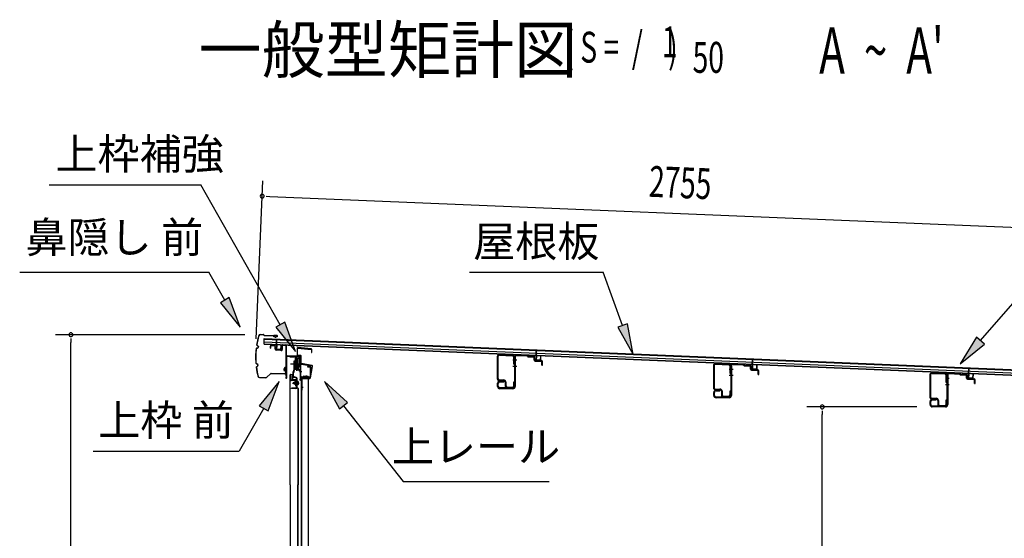
# Model space of a CAD drawing. Extents: x 543 to 20478, y 167 to 14052.
# Drawn here: x 10627 to 13819, y 4425 to 6106 of the extents above; entities that cross this region are included whole.
import ezdxf
from ezdxf.enums import TextEntityAlignment as Align

# ---------------------------------------------------------------- set-up
doc = ezdxf.new("R2010")
doc.units = 0
doc.header["$LTSCALE"] = 50
doc.header["$MEASUREMENT"] = 0
doc.linetypes.add('1PL-M', pattern=[15, 12, -1, 1, -1])
for name, color, linetype in [('HIKIDASHI', 6, 'CONTINUOUS'), ('M1', 4, 'CONTINUOUS'), ('SUNPOU', 4, 'CONTINUOUS'), ('もや', 2, 'CONTINUOUS'), ('ボルト', 1, 'CONTINUOUS'), ('上レール', 3, 'CONTINUOUS'), ('上枠前', 2, 'CONTINUOUS'), ('上枠補強', 2, 'CONTINUOUS'), ('屋根35', 3, 'CONTINUOUS'), ('屋根桟', 5, 'CONTINUOUS'), ('扉後', 3, 'CONTINUOUS'), ('扉戸車プレート', 6, 'CONTINUOUS'), ('扉戸車補強', 2, 'CONTINUOUS'), ('間柱', 4, 'CONTINUOUS'), ('間柱取付金具', 3, 'CONTINUOUS'), ('鼻隠し前', 2, 'CONTINUOUS')]:
    doc.layers.add(name, color=color, linetype=linetype)
doc.styles.add('00', font='ROMANS', dxfattribs={"width": 0.666667, "bigfont": 'BIGFONT'})
doc.styles.add('01', font='ROMANS', dxfattribs={"height": 3, "bigfont": 'BIGFONT'})

msp = doc.modelspace()

# ---------------------------------------------------------------- linework, layer by layer
at = {"layer": 'HIKIDASHI'}
for p, q in [((13741.5, 5065.8), (14387.3, 5809.3)), ((10722.6, 5570.8), (11213.5, 5570.8)), ((11471.5, 5117.4), (11213.5, 5570.8)), ((10626.7, 5287.6), (11240, 5287.6)), ((11291.7, 5196.8), (11240, 5287.6)), ((12084.8, 5287.6), (12518.2, 5287.6)), ((12581.1, 5114.7), (12518.2, 5287.6)), ((11306.2, 5205.1), (11277.2, 5188.6)), ((11341.2, 5109.9), (11306.2, 5205.1)), ((11277.2, 5188.6), (11341.2, 5109.9)), ((11486, 5125.6), (11457.1, 5109.1)), ((11457.1, 5109.1), (11521, 5030.5)), ((11521, 5030.5), (11486, 5125.6)), ((12596.8, 5120.4), (12565.5, 5109)), ((12565.5, 5109), (12615.3, 5020.7)), ((12615.3, 5020.7), (12596.8, 5120.4)), ((13728.9, 5076.7), (13675.9, 4990.3)), ((13754.1, 5054.9), (13728.9, 5076.7)), ((13675.9, 4990.3), (13754.1, 5054.9)), ((11467.7, 4933.1), (11403.3, 4854.9)), ((11432.2, 4838.2), (11467.7, 4933.1)), ((11689.7, 4864.9), (11614.7, 4933.1)), ((11614.7, 4933.1), (11663.5, 4844.3)), ((11403.3, 4854.9), (11432.2, 4838.2)), ((11663.5, 4844.3), (11689.7, 4864.9)), ((11676.6, 4854.6), (11869.4, 4609.7)), ((11417.7, 4846.5), (11337.8, 4708.1)), ((10864.5, 4708.1), (11337.8, 4708.1)), ((11869.4, 4609.7), (12342.8, 4609.7))]:
    msp.add_line(p, q, dxfattribs=at)
for points in [[(11277.2, 5188.6), (11306.2, 5205.1), (11341.2, 5109.9)], [(11457.1, 5109.1), (11486, 5125.6), (11521, 5030.5)], [(12565.5, 5109), (12596.8, 5120.4), (12615.3, 5020.7)], [(13728.9, 5076.7), (13754.1, 5054.9), (13675.9, 4990.3)], [(11432.2, 4838.2), (11403.3, 4854.9), (11467.7, 4933.1)], [(11689.7, 4864.9), (11663.5, 4844.3), (11614.7, 4933.1)]]:
    msp.add_solid(points, dxfattribs=at)
at = {"layer": 'SUNPOU'}
for p, q in [((11393.7, 5072), (11415, 5584.1)), ((11425.4, 5533.6), (11437.9, 5533.1)), ((11437.9, 5533.1), (14142.2, 5420.9)), ((11356.8, 5085), (10742.7, 5085)), ((10792.7, 5072.5), (10792.7, 5060)), ((10792.7, 2756.1), (10792.7, 5060)), ((13535.2, 4851.1), (13178.5, 4851.1)), ((13228.5, 4838.6), (13228.5, 4826.1)), ((13228.5, 2808.3), (13228.5, 4826.1))]:
    msp.add_line(p, q, dxfattribs=at)
for centre, start, end in [((11412.9, 5534.1), 357.6256, 177.6256), ((11412.9, 5534.1), 177.6256, 357.6256), ((10792.7, 5085), 90, 270), ((10792.7, 5085), 270, 90), ((13228.5, 4851.1), 90, 270), ((13228.5, 4851.1), 270, 90)]:
    msp.add_arc(centre, 6.25, start, end, dxfattribs=at)
at = {"layer": 'もや'}
for p, q in [((12174.9, 5013.6), (12174.9, 4942.7)), ((12177.2, 5013.6), (12177.2, 4942.7)), ((12182.3, 5018.6), (12223.7, 5017)), ((12182.4, 5020.9), (12223.8, 5019.3)), ((12228.6, 4989.1), (12228.6, 5012)), ((12230.9, 5012.8), (12230.9, 4917.4)), ((12230.9, 4989.1), (12230.9, 5012)), ((12233.2, 5012.8), (12233.2, 4917.4)), ((12238.3, 5017.8), (12271, 5016.6)), ((12238.4, 5020.1), (12271.1, 5018.9)), ((12273.4, 5014.5), (12271.6, 5016.3)), ((12275.1, 5016.1), (12273.3, 5017.9)), ((12275.7, 5015.8), (12293.7, 5015.1)), ((12275.7, 5013.5), (12293.6, 5012.8)), ((12294.6, 5002.9), (12294.6, 5011.8)), ((12296.9, 5002.9), (12296.9, 5011.8)), ((12228.6, 4989.1), (12230.9, 4989.1)), ((12297.7, 4999.6), (12318.6, 4998.8)), ((12297.8, 5001.9), (12318.7, 5001.1)), ((12319.6, 4986), (12319.6, 4997.8)), ((12319.6, 4986), (12321.9, 4986)), ((12321.9, 4986), (12321.9, 4997.8)), ((12875.9, 4984.1), (12875.9, 4913.2)), ((12878.2, 4984.1), (12878.2, 4913.2)), ((12883.3, 4989.1), (12924.7, 4987.5)), ((12883.4, 4991.4), (12924.8, 4989.8)), ((12929.6, 4959.6), (12929.6, 4982.5)), ((12931.9, 4983.3), (12931.9, 4887.9)), ((12931.9, 4959.6), (12931.9, 4982.5)), ((12934.2, 4983.3), (12934.2, 4887.9)), ((12939.3, 4988.3), (12972, 4987.1)), ((12939.4, 4990.6), (12972.1, 4989.4)), ((12974.4, 4985), (12972.6, 4986.8)), ((12976.1, 4986.6), (12974.3, 4988.4)), ((12976.7, 4986.3), (12994.7, 4985.6)), ((12976.7, 4984), (12994.6, 4983.3)), ((12995.6, 4973.4), (12995.6, 4982.3)), ((12997.9, 4973.4), (12997.9, 4982.3)), ((12929.6, 4959.6), (12931.9, 4959.6)), ((12998.7, 4970.1), (13019.6, 4969.3)), ((12998.8, 4972.4), (13019.7, 4971.6)), ((13020.6, 4956.5), (13020.6, 4968.3)), ((13020.6, 4956.5), (13022.9, 4956.5)), ((13022.9, 4956.5), (13022.9, 4968.3)), ((13576.9, 4954.6), (13576.9, 4883.7)), ((13579.2, 4954.6), (13579.2, 4883.7)), ((13584.3, 4959.6), (13625.7, 4958)), ((13584.4, 4961.9), (13625.8, 4960.3)), ((13630.6, 4930.1), (13630.6, 4953)), ((13632.9, 4953.8), (13632.9, 4858.4)), ((13632.9, 4930.1), (13632.9, 4953)), ((13635.2, 4953.8), (13635.2, 4858.4)), ((13640.3, 4958.8), (13673, 4957.6)), ((13640.4, 4961.1), (13673.1, 4959.9)), ((13675.4, 4955.5), (13673.6, 4957.3)), ((13677.1, 4957.1), (13675.3, 4958.9)), ((13677.7, 4956.8), (13695.7, 4956.1)), ((13677.7, 4954.5), (13695.6, 4953.8)), ((13696.6, 4943.9), (13696.6, 4952.8)), ((13698.9, 4943.9), (13698.9, 4952.8)), ((12175.9, 4917.4), (12175.9, 4927.8)), ((12178.2, 4917.4), (12178.2, 4927.8)), ((12181.5, 4938.4), (12195.9, 4938.4)), ((12181.5, 4936.1), (12195.9, 4936.1)), ((12183.2, 4935.1), (12195.9, 4935.1)), ((12183.2, 4932.8), (12195.9, 4932.8)), ((12195.9, 4932.8), (12195.9, 4935.1)), ((12200.9, 4931.1), (12200.9, 4919.2)), ((12203.2, 4931.1), (12203.2, 4919.2)), ((12228.6, 4919.2), (12228.6, 4932.6)), ((12228.6, 4932.6), (12230.9, 4932.6)), ((12230.9, 4919.2), (12230.9, 4932.6)), ((13630.6, 4930.1), (13632.9, 4930.1)), ((13699.7, 4940.6), (13720.6, 4939.8)), ((13699.8, 4942.9), (13720.7, 4942.1)), ((13721.6, 4927), (13721.6, 4938.8)), ((13721.6, 4927), (13723.9, 4927)), ((13723.9, 4927), (13723.9, 4938.8)), ((12225.9, 4912.4), (12183.2, 4912.4)), ((12225.9, 4910.1), (12183.2, 4910.1)), ((12207.5, 4914.9), (12224.3, 4914.9)), ((12207.5, 4912.6), (12224.3, 4912.6)), ((12876.9, 4887.9), (12876.9, 4898.3)), ((12879.2, 4887.9), (12879.2, 4898.3)), ((12882.5, 4908.9), (12896.9, 4908.9)), ((12882.5, 4906.6), (12896.9, 4906.6)), ((12884.2, 4905.6), (12896.9, 4905.6)), ((12884.2, 4903.3), (12896.9, 4903.3)), ((12896.9, 4903.3), (12896.9, 4905.6)), ((12901.9, 4901.6), (12901.9, 4889.7)), ((12904.2, 4901.6), (12904.2, 4889.7)), ((12908.5, 4885.4), (12925.3, 4885.4)), ((12929.6, 4889.7), (12929.6, 4903.1)), ((12929.6, 4903.1), (12931.9, 4903.1)), ((12931.9, 4889.7), (12931.9, 4903.1)), ((12926.9, 4882.9), (12884.2, 4882.9)), ((12926.9, 4880.6), (12884.2, 4880.6)), ((12908.5, 4883.1), (12925.3, 4883.1)), ((13577.9, 4858.4), (13577.9, 4868.8)), ((13580.2, 4858.4), (13580.2, 4868.8)), ((13583.5, 4879.4), (13597.9, 4879.4)), ((13583.5, 4877.1), (13597.9, 4877.1)), ((13585.2, 4876.1), (13597.9, 4876.1)), ((13585.2, 4873.8), (13597.9, 4873.8)), ((13627.9, 4853.4), (13585.2, 4853.4)), ((13597.9, 4873.8), (13597.9, 4876.1)), ((13602.9, 4872.1), (13602.9, 4860.2)), ((13605.2, 4872.1), (13605.2, 4860.2)), ((13609.5, 4855.9), (13626.3, 4855.9)), ((13609.5, 4853.6), (13626.3, 4853.6)), ((13630.6, 4860.2), (13630.6, 4873.6)), ((13630.6, 4873.6), (13632.9, 4873.6)), ((13632.9, 4860.2), (13632.9, 4873.6)), ((13627.9, 4851.1), (13585.2, 4851.1))]:
    msp.add_line(p, q, dxfattribs=at)
at = {"layer": 'もや', "color": 6}
for p, q in [((12225.9, 5003.1), (12238.2, 5003.1)), ((12225.9, 4983.1), (12238.2, 4983.1)), ((12926.9, 4973.6), (12939.2, 4973.6)), ((12926.9, 4953.6), (12939.2, 4953.6)), ((13627.9, 4944.1), (13640.2, 4944.1)), ((13627.9, 4924.1), (13640.2, 4924.1))]:
    msp.add_line(p, q, dxfattribs=at)
at = {"layer": 'もや'}
for centre, radius, start, end in [((12182.2, 5013.6), 7.3, 87.9, 180), ((12182.2, 5013.6), 5, 87.9, 180), ((12223.6, 5012), 5, 0, 87.9), ((12223.6, 5012), 7.3, 0, 87.9), ((12238.2, 5012.8), 7.3, 87.9, 180), ((12238.2, 5012.8), 5, 87.9, 180), ((12270.9, 5015.6), 1, 45, 87.9), ((12270.9, 5015.6), 3.3, 45, 87.9), ((12275.8, 5016.8), 3.3, 225, 267.9), ((12275.8, 5016.8), 1, 225, 267.9), ((12293.6, 5011.8), 1, 0, 87.9), ((12293.6, 5011.8), 3.3, 0, 87.9), ((12297.9, 5002.9), 3.3, 180, 267.9), ((12297.9, 5002.9), 1, 180, 267.9), ((12318.6, 4997.8), 1, 0, 87.9), ((12318.6, 4997.8), 3.3, 0, 87.9), ((12883.2, 4984.1), 7.3, 87.9, 180), ((12883.2, 4984.1), 5, 87.9, 180), ((12924.6, 4982.5), 5, 0, 87.9), ((12924.6, 4982.5), 7.3, 0, 87.9), ((12939.2, 4983.3), 7.3, 87.9, 180), ((12939.2, 4983.3), 5, 87.9, 180), ((12971.9, 4986.1), 1, 45, 87.9), ((12971.9, 4986.1), 3.3, 45, 87.9), ((12976.8, 4987.3), 3.3, 225, 267.9), ((12976.8, 4987.3), 1, 225, 267.9), ((12994.6, 4982.3), 1, 0, 87.9), ((12994.6, 4982.3), 3.3, 0, 87.9), ((12998.9, 4973.4), 3.3, 180, 267.9), ((12998.9, 4973.4), 1, 180, 267.9), ((13019.6, 4968.3), 1, 0, 87.9), ((13019.6, 4968.3), 3.3, 0, 87.9), ((13584.2, 4954.6), 7.3, 87.9, 180), ((13584.2, 4954.6), 5, 87.9, 180), ((13625.6, 4953), 5, 0, 87.9), ((13625.6, 4953), 7.3, 0, 87.9), ((13640.2, 4953.8), 7.3, 87.9, 180), ((13640.2, 4953.8), 5, 87.9, 180), ((13672.9, 4956.6), 1, 45, 87.9), ((13672.9, 4956.6), 3.3, 45, 87.9), ((13677.8, 4957.8), 3.3, 225, 267.9), ((13677.8, 4957.8), 1, 225, 267.9), ((13695.6, 4952.8), 1, 0, 87.9), ((13695.6, 4952.8), 3.3, 0, 87.9), ((12181.5, 4942.7), 6.6, 180, 270), ((12183.2, 4927.8), 7.3, 90, 180), ((12183.2, 4917.4), 7.3, 180, 270), ((12181.5, 4942.7), 4.3, 180, 270), ((12183.2, 4927.8), 5, 90, 180), ((12183.2, 4917.4), 5, 180, 270), ((12195.9, 4931.1), 7.3, 0, 90), ((12195.9, 4931.1), 5, 0, 90), ((12207.5, 4919.2), 6.6, 180, 270), ((12207.5, 4919.2), 4.3, 180, 270), ((12224.3, 4919.2), 4.3, 270, 0), ((12224.3, 4919.2), 6.6, 270, 0), ((12225.9, 4917.4), 5, 270, 0), ((12225.9, 4917.4), 7.3, 270, 0), ((13699.9, 4943.9), 3.3, 180, 267.9), ((13699.9, 4943.9), 1, 180, 267.9), ((13720.6, 4938.8), 1, 0, 87.9), ((13720.6, 4938.8), 3.3, 0, 87.9), ((12882.5, 4913.2), 6.6, 180, 270), ((12884.2, 4898.3), 7.3, 90, 180), ((12884.2, 4887.9), 7.3, 180, 270), ((12882.5, 4913.2), 4.3, 180, 270), ((12884.2, 4898.3), 5, 90, 180), ((12884.2, 4887.9), 5, 180, 270), ((12896.9, 4901.6), 7.3, 0, 90), ((12896.9, 4901.6), 5, 0, 90), ((12908.5, 4889.7), 6.6, 180, 270), ((12908.5, 4889.7), 4.3, 180, 270), ((12925.3, 4889.7), 4.3, 270, 0), ((12925.3, 4889.7), 6.6, 270, 0), ((12926.9, 4887.9), 5, 270, 0), ((12926.9, 4887.9), 7.3, 270, 0), ((13583.5, 4883.7), 6.6, 180, 270), ((13585.2, 4868.8), 7.3, 90, 180), ((13585.2, 4858.4), 7.3, 180, 270), ((13583.5, 4883.7), 4.3, 180, 270), ((13585.2, 4868.8), 5, 90, 180), ((13585.2, 4858.4), 5, 180, 270), ((13597.9, 4872.1), 7.3, 0, 90), ((13597.9, 4872.1), 5, 0, 90), ((13609.5, 4860.2), 6.6, 180, 270), ((13609.5, 4860.2), 4.3, 180, 270), ((13626.3, 4860.2), 4.3, 270, 0), ((13626.3, 4860.2), 6.6, 270, 0), ((13627.9, 4858.4), 5, 270, 0), ((13627.9, 4858.4), 7.3, 270, 0)]:
    msp.add_arc(centre, radius, start, end, dxfattribs=at)
at = {"layer": 'ボルト', "color": 6, "linetype": '1PL-M'}
msp.add_line((11511.2, 4928.4), (11532.5, 4928.4), dxfattribs=at)
at = {"layer": 'ボルト'}
for p, q in [((11515.3, 4930.8), (11515.9, 4931.4)), ((11515.3, 4926), (11515.3, 4930.8)), ((11515.9, 4925.4), (11515.3, 4926)), ((11515.9, 4931.4), (11518.7, 4931.4)), ((11515.9, 4925.4), (11515.9, 4931.4)), ((11518.7, 4925.4), (11515.9, 4925.4)), ((11525.8, 4931.2), (11528.2, 4931.2)), ((11525.8, 4925.5), (11528.2, 4925.5)), ((11525.9, 4934.6), (11525.9, 4922.1)), ((11525.9, 4934.1), (11528.2, 4934.1)), ((11528.2, 4922.6), (11525.9, 4922.6)), ((11528.2, 4934.1), (11529.1, 4934.1)), ((11528.2, 4931.2), (11529.1, 4931.2)), ((11528.2, 4925.5), (11529.1, 4925.5)), ((11529.1, 4922.6), (11528.2, 4922.6)), ((11529.9, 4932.7), (11529.9, 4924.1))]:
    msp.add_line(p, q, dxfattribs=at)
at = {"layer": 'ボルト', "color": 6}
for p, q in [((11515.3, 4930.8), (11518.7, 4930.8)), ((11515.3, 4926), (11518.7, 4926))]:
    msp.add_line(p, q, dxfattribs=at)
at = {"layer": 'ボルト'}
for centre, radius, start, end in [((11528.1, 4932.7), 1.73, 359.9934, 56.3802), ((11528.1, 4932.7), 1.73, 303.6331, 359.9934), ((11524.1, 4928.4), 5.75, 330, 30), ((11528.1, 4924.1), 1.73, 0.0066, 56.3669), ((11528.1, 4924.1), 1.73, 303.6198, 0.0066)]:
    msp.add_arc(centre, radius, start, end, dxfattribs=at)
at = {"layer": '上レール'}
for p, q in [((11502.1, 5015.1), (11503.3, 5015.1)), ((11502.1, 5015.1), (11502.1, 5013.2)), ((11502.1, 5013.2), (11521.7, 5013.2)), ((11503.3, 5015.1), (11503.3, 5014.4)), ((11503.3, 5014.4), (11522.9, 5014.4)), ((11521.7, 5013.2), (11521.7, 5009.4)), ((11522.9, 5014.4), (11522.9, 5010.6)), ((11531.1, 5014.4), (11531.1, 5013.2)), ((11531.1, 5014.4), (11534.7, 5014.4)), ((11531.1, 5013.2), (11533.5, 5013.2)), ((11533.5, 5013.2), (11533.5, 5010.6)), ((11534.7, 5010.9), (11534.7, 5014.4)), ((11521.7, 5009.4), (11533.5, 5009.4)), ((11522.9, 5010.6), (11533.5, 5010.6)), ((11528.6, 4972.1), (11533.5, 4990.1)), ((11529.8, 4971.9), (11534.7, 4990)), ((11533.5, 5009.4), (11533.5, 4990.1)), ((11534.7, 5010.9), (11537.1, 5010.9)), ((11534.7, 5009.9), (11537.1, 5009.9)), ((11534.7, 5009.9), (11534.7, 4990)), ((11537.1, 5009.9), (11537.1, 5010.9)), ((11522.7, 4974.7), (11522.7, 4974.7)), ((11523, 4974.4), (11523.6, 4974.4)), ((11523.6, 4970.9), (11523.6, 4974.4)), ((11523.6, 4970.9), (11523.6, 4974.4)), ((11523.6, 4970.9), (11534.1, 4970.9)), ((11524.8, 4974.4), (11525.3, 4974.4)), ((11524.8, 4972.1), (11524.8, 4974.4)), ((11524.8, 4972.1), (11528.6, 4972.1)), ((11525.6, 4974.7), (11525.6, 4974.7)), ((11529.8, 4971.9), (11534.5, 4971.9)), ((11529.8, 4971.9), (11535.1, 4971.9)), ((11534.1, 4966.9), (11534.1, 4970.9)), ((11537.1, 4966.9), (11534.1, 4966.9)), ((11535.1, 4971.9), (11535.1, 4967.9)), ((11535.1, 4967.9), (11537.1, 4967.9)), ((11537.1, 4967.9), (11537.1, 4966.9))]:
    msp.add_line(p, q, dxfattribs=at)
for centre, radius, start, end in [((11524.2, 4974.4), 1.5, 16.8836, 163.1164), ((11523, 4974.7), 0.34, 163.1164, 180), ((11523, 4974.7), 0.34, 180, 270), ((11525.3, 4974.7), 0.34, 270, 0), ((11525.3, 4974.7), 0.34, 0, 16.8836)]:
    msp.add_arc(centre, radius, start, end, dxfattribs=at)
at = {"layer": '上枠前'}
for p, q in [((11439.1, 5046.7), (11439.1, 5041.9)), ((11440.1, 5046.7), (11440.1, 5041.9)), ((11453.2, 5049), (11442.2, 5049.7)), ((11453.2, 5048), (11442.2, 5048.7)), ((11455.1, 5037.7), (11455.1, 5046)), ((11456.1, 5037.7), (11456.1, 5046)), ((11477, 5049.5), (11477, 5036.9)), ((11477.1, 5049.4), (11477.1, 5036.7)), ((11478, 5049.5), (11478, 5036.9)), ((11478.1, 5049.4), (11478.1, 5036.7)), ((11480.2, 5052.4), (11489.2, 5051.8)), ((11480.2, 5051.4), (11489.2, 5050.8)), ((11491.1, 4952.4), (11491.1, 5049)), ((11491.1, 4952.4), (11491.1, 5048.8)), ((11492.1, 4946.1), (11492.1, 5049)), ((11492.1, 4946.1), (11492.1, 5048.8)), ((11439.1, 5041.9), (11440.1, 5041.9)), ((11474.9, 5034.7), (11457.9, 5035.7)), ((11474.9, 5033.7), (11457.9, 5034.7)), ((11493.1, 4946.1), (11493.1, 5013.1)), ((11496.1, 5016.1), (11535.1, 5016.1)), ((11496.1, 5015.1), (11535.1, 5015.1)), ((11537.1, 4945.4), (11537.1, 5013.1)), ((11538.1, 4939.1), (11538.1, 5013.1)), ((11560.6, 4982.1), (11567.1, 4982.1)), ((11560.6, 4981.1), (11567.1, 4981.1)), ((11490.9, 4951.7), (11489.2, 4946.7)), ((11491.9, 4951.4), (11490.1, 4946.4)), ((11541.1, 4948.1), (11566.1, 4948.1)), ((11569.1, 4951.1), (11569.1, 4979.1)), ((11570.1, 4950.3), (11570.1, 4979.1)), ((11536.9, 4944.7), (11535.2, 4939.7)), ((11537.9, 4944.4), (11536.1, 4939.4)), ((11539.1, 4939.1), (11539.1, 4945.1)), ((11541.1, 4947.1), (11566.1, 4947.1))]:
    msp.add_line(p, q, dxfattribs=at)
at = {"layer": '上枠前', "color": 6}
msp.add_line((11541.8, 4964.6), (11533.8, 4964.6), dxfattribs=at)
at = {"layer": '上枠前'}
for centre, radius, start, end in [((11442.1, 5046.7), 3, 86.5, 180), ((11442.1, 5046.7), 2, 86.5, 180), ((11453.1, 5046), 3, 0, 86.5), ((11453.1, 5046), 2, 0, 86.5), ((11480.1, 5049.4), 3, 86.5, 180), ((11480.1, 5049.4), 2, 86.5, 180), ((11489.1, 5048.8), 3, 0, 86.5), ((11489.1, 5048.8), 2, 0, 86.5), ((11458.1, 5037.7), 3, 180, 266.5), ((11458.1, 5037.7), 2, 180, 266.5), ((11475.1, 5036.7), 2, 266.5, 0), ((11475.1, 5036.7), 3, 266.5, 0), ((11495.1, 5013.1), 3, 90, 180), ((11495.1, 5013.1), 2, 90, 180), ((11535.1, 5013.1), 3, 0, 90), ((11535.1, 5013.1), 2, 0, 90), ((11560.6, 4981.6), 0.5, 90, 270), ((11567.1, 4979.1), 3, 0, 90), ((11567.1, 4979.1), 2, 0, 90), ((11489.1, 4952.4), 2, 340.5288, 0), ((11489.1, 4952.4), 3, 340.5288, 0), ((11541.1, 4945.1), 3, 90, 180), ((11566.1, 4951.1), 3, 270, 0), ((11566.1, 4951.1), 4, 270, 0), ((11491.1, 4946.1), 2, 160.5288, 0), ((11491.1, 4946.1), 1, 160.5288, 0), ((11537.1, 4939.1), 2, 160.5288, 0), ((11537.1, 4939.1), 1, 160.5288, 0), ((11535.1, 4945.4), 2, 340.5288, 0), ((11535.1, 4945.4), 3, 340.5288, 0), ((11541.1, 4945.1), 2, 90, 180)]:
    msp.add_arc(centre, radius, start, end, dxfattribs=at)
at = {"layer": '上枠補強', "flags": 128}
msp.add_lwpolyline([(11567.2, 4945.2), (11539.4, 4945.2), (11539.4, 4943.6), (11567.2, 4943.6, 0.36397), (11569.7, 4945.7), (11576.2, 4982.3, 0.414214), (11574.1, 4985.3), (11540.5, 4991.3, -0.36397), (11539.7, 4992.2), (11539.7, 5015.1, 0.414214), (11537.1, 5017.7), (11528.7, 5017.7, -0.414214), (11527.7, 5018.7), (11527.7, 5040.7, -0.442617), (11528.7, 5041.7), (11571.5, 5037.6, -0.386369), (11572.5, 5036.6), (11572.5, 5027.4), (11574.1, 5027.4), (11574.1, 5036.6, 0.386369), (11571.7, 5039.2), (11528.9, 5043.3, 0.442617), (11526.1, 5040.7), (11526.1, 5018.7, 0.414214), (11528.7, 5016.1), (11537.1, 5016.1, -0.414214), (11538.1, 5015.1), (11538.1, 4992.2, 0.36397), (11540.2, 4989.7), (11573.8, 4983.8, -0.414214), (11574.6, 4982.6), (11568.2, 4946, -0.36397)], format="xyb", close=True, dxfattribs=at)
at = {"layer": '屋根35'}
for p, q in [((11419.1, 5054.3), (11419.8, 5072.3)), ((11419.1, 5054.3), (11419.8, 5072.3)), ((11419.1, 5054.3), (14114.3, 4942.6)), ((11419.2, 5055.8), (14089.4, 4945.1)), ((11419.4, 5062.3), (14089.6, 4951.6)), ((11419.8, 5072.3), (14115, 4960.6)), ((11419.8, 5070.8), (14090, 4960.1))]:
    msp.add_line(p, q, dxfattribs=at)
at = {"layer": '屋根桟', "color": 2}
for p, q in [((11439, 5052.5), (11439.1, 5053.5)), ((11439, 5052.5), (11458, 5051.7)), ((11439.1, 5053.5), (11458.1, 5052.7)), ((11442, 5052.5), (11443.7, 5051.2)), ((11442.6, 5053.3), (11444.3, 5052)), ((11446.4, 5050.3), (11450.4, 5050.1)), ((11446.5, 5051.3), (11450.4, 5051.1)), ((11454.5, 5052.8), (11452.7, 5051.7)), ((11455, 5051.9), (11453.2, 5050.8)), ((11459, 5050.7), (11458.4, 5037.7)), ((11459.1, 5052.4), (11459.7, 5069.1)), ((11460, 5050.6), (11459.4, 5037.6)), ((11459.7, 5069.1), (11460.7, 5069.1)), ((11460, 5050.6), (11460.7, 5069.1)), ((11473.4, 5037.1), (11474, 5050)), ((11474, 5050), (11475, 5050)), ((11474.4, 5037), (11475, 5050)), ((11460.4, 5036.6), (11472.4, 5036.1)), ((11460.4, 5035.6), (11472.3, 5035.1)), ((11462.7, 5036.5), (11462.8, 5038.3)), ((11462.8, 5038.3), (11470.2, 5038)), ((11463.9, 5036.4), (11464, 5038.2)), ((11468.9, 5036.2), (11469, 5038)), ((11470.1, 5036.2), (11470.2, 5038)), ((12280.8, 5017.6), (12280.9, 5018.6)), ((12280.8, 5017.6), (12299.8, 5016.8)), ((12280.9, 5018.6), (12299.8, 5017.8)), ((12283.8, 5017.6), (12285.5, 5016.3)), ((12284.3, 5018.4), (12286, 5017.1)), ((12288.2, 5016.4), (12292.2, 5016.2)), ((12288.2, 5015.4), (12292.2, 5015.2)), ((12296.2, 5017.9), (12294.4, 5016.8)), ((12296.7, 5017), (12295, 5015.9)), ((12300.8, 5015.8), (12300.2, 5002.8)), ((12300.8, 5017.5), (12301.5, 5034.2)), ((12301.8, 5015.7), (12301.2, 5002.7)), ((12301.5, 5034.2), (12302.5, 5034.2)), ((12301.8, 5015.7), (12302.5, 5034.2)), ((12315.2, 5002.2), (12315.7, 5015.1)), ((12315.7, 5015.1), (12316.7, 5015.1)), ((12316.2, 5002.1), (12316.7, 5015.1)), ((12302.1, 5000.7), (12314.1, 5000.2)), ((12302.2, 5001.7), (12314.2, 5001.2)), ((12304.5, 5001.6), (12304.5, 5003.4)), ((12304.5, 5003.4), (12311.9, 5003.1)), ((12305.7, 5001.5), (12305.7, 5003.3)), ((12310.7, 5001.3), (12310.7, 5003.1)), ((12311.9, 5001.3), (12311.9, 5003.1)), ((12981.7, 4988.5), (12981.8, 4989.5)), ((12981.7, 4988.5), (13000.7, 4987.7)), ((12981.8, 4989.5), (13000.7, 4988.7)), ((12984.7, 4988.5), (12986.3, 4987.3)), ((12985.2, 4989.3), (12986.9, 4988.1)), ((12989.1, 4987.3), (12993.1, 4987.1)), ((12989.1, 4986.3), (12993.1, 4986.1)), ((12997.1, 4988.8), (12995.3, 4987.7)), ((12997.6, 4988), (12995.9, 4986.9)), ((13001.7, 4986.7), (13001.1, 4973.7)), ((13001.7, 4988.4), (13002.4, 5005.2)), ((13002.7, 4986.7), (13002.1, 4973.7)), ((13002.4, 5005.2), (13003.4, 5005.1)), ((13002.7, 4986.7), (13003.4, 5005.1)), ((13016.1, 4973.1), (13016.6, 4986.1)), ((13016.6, 4986.1), (13017.6, 4986)), ((13017.1, 4973), (13017.6, 4986)), ((13003, 4971.6), (13015, 4971.1)), ((13003.1, 4972.6), (13015.1, 4972.1)), ((13005.4, 4972.5), (13005.4, 4974.3)), ((13005.4, 4974.3), (13012.8, 4974)), ((13006.6, 4972.5), (13006.6, 4974.3)), ((13011.6, 4972.3), (13011.6, 4974.1)), ((13012.8, 4972.2), (13012.8, 4974)), ((13682.6, 4959.5), (13682.7, 4960.5)), ((13682.6, 4959.5), (13701.6, 4958.7)), ((13682.7, 4960.5), (13701.6, 4959.7)), ((13685.6, 4959.4), (13687.2, 4958.2)), ((13686.1, 4960.2), (13687.8, 4959)), ((13690, 4958.2), (13694, 4958.1)), ((13690, 4957.2), (13694, 4957.1)), ((13698, 4959.7), (13696.2, 4958.7)), ((13698.5, 4958.9), (13696.8, 4957.8)), ((13702.6, 4957.6), (13702, 4944.6)), ((13702.6, 4959.4), (13703.3, 4976.1)), ((13703.6, 4957.6), (13703, 4944.6)), ((13703.3, 4976.1), (13704.3, 4976.1)), ((13703.6, 4957.6), (13704.3, 4976.1)), ((13717, 4944), (13717.5, 4957)), ((13717.5, 4957), (13718.5, 4957)), ((13718, 4944), (13718.5, 4957)), ((13703.9, 4942.6), (13715.9, 4942.1)), ((13704, 4943.6), (13716, 4943.1)), ((13706.3, 4943.5), (13706.3, 4945.3)), ((13706.3, 4945.3), (13713.7, 4945)), ((13707.5, 4943.4), (13707.5, 4945.2)), ((13712.5, 4943.2), (13712.5, 4945)), ((13713.7, 4943.2), (13713.7, 4945))]:
    msp.add_line(p, q, dxfattribs=at)
for centre, radius, start, end in [((11446.6, 5055.3), 5, 233.9356, 267.6256), ((11446.6, 5055.3), 4, 233.9356, 267.6256), ((11450.6, 5055.1), 4, 267.6256, 301.3157), ((11450.6, 5055.1), 5, 267.6256, 301.3157), ((11458, 5050.7), 1, 357.6256, 87.6256), ((11458, 5050.7), 2, 357.6256, 87.6256), ((11460.4, 5037.6), 2, 177.6256, 267.6256), ((11460.4, 5037.6), 1, 177.6256, 267.6256), ((11462.9, 5036.5), 1, 267.6256, 357.6256), ((11469.9, 5036.2), 1, 177.6256, 267.6256), ((11472.4, 5037.1), 2, 267.6256, 357.6256), ((11472.4, 5037.1), 1, 267.6256, 357.6256), ((12288.4, 5020.4), 5, 233.9356, 267.6256), ((12288.4, 5020.4), 4, 233.9356, 267.6256), ((12292.4, 5020.2), 4, 267.6256, 301.3157), ((12292.4, 5020.2), 5, 267.6256, 301.3157), ((12299.8, 5015.8), 2, 357.6256, 87.6256), ((12299.8, 5015.8), 1, 357.6256, 87.6256), ((12302.2, 5002.7), 2, 177.6256, 267.6256), ((12302.2, 5002.7), 1, 177.6256, 267.6256), ((12304.7, 5001.6), 1, 267.6256, 357.6256), ((12311.7, 5001.3), 1, 177.6256, 267.6256), ((12314.2, 5002.2), 2, 267.6256, 357.6256), ((12314.2, 5002.2), 1, 267.6256, 357.6256), ((12989.3, 4991.3), 5, 233.9356, 267.6256), ((12989.3, 4991.3), 4, 233.9356, 267.6256), ((12993.3, 4991.1), 4, 267.6256, 301.3157), ((12993.3, 4991.1), 5, 267.6256, 301.3157), ((13000.7, 4986.7), 2, 357.6256, 87.6256), ((13000.7, 4986.7), 1, 357.6256, 87.6256), ((13003.1, 4973.6), 2, 177.6256, 267.6256), ((13003.1, 4973.6), 1, 177.6256, 267.6256), ((13005.6, 4972.5), 1, 267.6256, 357.6256), ((13012.6, 4972.2), 1, 177.6256, 267.6256), ((13015.1, 4973.1), 2, 267.6256, 357.6256), ((13015.1, 4973.1), 1, 267.6256, 357.6256), ((13690.2, 4962.2), 5, 233.9356, 267.6256), ((13690.2, 4962.2), 4, 233.9356, 267.6256), ((13694.2, 4962.1), 4, 267.6256, 301.3157), ((13694.2, 4962.1), 5, 267.6256, 301.3157), ((13701.6, 4957.7), 2, 357.6256, 87.6256), ((13701.6, 4957.7), 1, 357.6256, 87.6256), ((13704, 4944.6), 2, 177.6256, 267.6256), ((13704, 4944.6), 1, 177.6256, 267.6256), ((13706.5, 4943.5), 1, 267.6256, 357.6256), ((13713.5, 4943.2), 1, 177.6256, 267.6256), ((13716, 4944.1), 2, 267.6256, 357.6256), ((13716, 4944.1), 1, 267.6256, 357.6256)]:
    msp.add_arc(centre, radius, start, end, dxfattribs=at)
at = {"layer": '扉後'}
for p, q in [((11503.3, 4598.1), (11503.3, 4954.8)), ((11503.9, 4598.1), (11503.9, 4954.8)), ((11504.9, 4956.4), (11510.7, 4956.4)), ((11504.9, 4955.8), (11510.7, 4955.8)), ((11511.7, 4939.4), (11511.7, 4954.8)), ((11512.3, 4939.4), (11512.3, 4954.8)), ((11522.7, 4938.4), (11513.3, 4938.4)), ((11522.7, 4937.8), (11513.3, 4937.8)), ((11522.7, 4936.4), (11523.3, 4936.4)), ((11522.7, 4917.8), (11522.7, 4936.4)), ((11528.4, 4911.4), (11523.1, 4916.7)), ((11523.3, 4917.8), (11523.3, 4936.4)), ((11523.7, 4930.4), (11523.3, 4930.4)), ((11528.8, 4911.8), (11523.6, 4917.1)), ((11523.7, 4919), (11523.7, 4936.8)), ((11523.7, 4919), (11524.3, 4919)), ((11524.3, 4919), (11524.3, 4936.8)), ((11528.7, 4910.7), (11528.7, 4598.1)), ((11529.3, 4910.7), (11529.3, 4598.1)), ((11503.3, 4598.1), (11503.3, 2780)), ((11503.9, 4598.1), (11503.9, 2780)), ((11528.7, 2824), (11528.7, 4598.1)), ((11529.3, 2824), (11529.3, 4598.1))]:
    msp.add_line(p, q, dxfattribs=at)
for centre, radius, start, end in [((11504.9, 4954.8), 1.6, 141.3178, 180), ((11504.9, 4954.8), 1.6, 90, 141.3178), ((11504.9, 4954.8), 1, 90, 180), ((11510.7, 4954.8), 1.6, 38.6822, 90), ((11510.7, 4954.8), 1, 0, 90), ((11510.7, 4954.8), 1.6, 0, 38.6822), ((11513.3, 4939.4), 1.6, 180, 270), ((11513.3, 4939.4), 1, 180, 270), ((11522.7, 4936.8), 1.6, 0, 90), ((11522.7, 4936.8), 1, 0, 90), ((11524.3, 4917.8), 1.6, 180, 225), ((11523.7, 4919), 0.6, 228.1897, 0), ((11524.3, 4917.8), 1, 180, 225), ((11527.7, 4910.7), 1, 0, 45), ((11527.7, 4910.7), 1.6, 0, 45)]:
    msp.add_arc(centre, radius, start, end, dxfattribs=at)
at = {"layer": '扉戸車プレート'}
for p, q in [((11524.2, 5015), (11524.2, 4967.9)), ((11504.8, 4990.9), (11538.8, 4990.9)), ((11516.8, 4972.5), (11516.8, 5000.9)), ((11516.8, 5000.9), (11518.4, 5000.9)), ((11520.2, 5001.9), (11518.4, 5001.6)), ((11518.4, 4972.5), (11518.4, 5001.6)), ((11518.4, 4980.1), (11520.2, 4979.9)), ((11520.7, 5008.9), (11520.2, 5008.4)), ((11520.2, 5008.4), (11520.2, 4973.4)), ((11522.2, 5008.9), (11520.7, 5008.9)), ((11520.7, 5008.9), (11520.7, 4972.9)), ((11522.2, 5008.9), (11522.2, 4972.9)), ((11527.7, 5008.9), (11526.2, 5008.9)), ((11526.2, 5008.9), (11526.2, 4972.9)), ((11528.2, 5008.4), (11527.7, 5008.9)), ((11527.7, 5008.9), (11527.7, 4972.9)), ((11528.2, 5008.4), (11528.2, 4973.4)), ((11513.3, 4949.9), (11513.3, 4962.5)), ((11513.5, 4963.8), (11516.6, 4971.8)), ((11514.9, 4949.9), (11514.9, 4962.5)), ((11514.9, 4949.9), (11514.9, 4962.5)), ((11515, 4963.2), (11518.1, 4971.2)), ((11523.2, 4946.6), (11516.4, 4948)), ((11520.7, 4972.9), (11520.2, 4973.4)), ((11520.7, 4972.9), (11522.2, 4972.9)), ((11526.2, 4972.9), (11527.7, 4972.9)), ((11527.7, 4972.9), (11528.2, 4973.4)), ((11522.8, 4945), (11515.9, 4946.4)), ((11524.3, 4914), (11524.3, 4943.1)), ((11525.9, 4914), (11525.9, 4943.1)), ((11522.3, 4912), (11507.9, 4912)), ((11507.9, 4910.4), (11507.9, 4912)), ((11522.3, 4910.4), (11507.9, 4910.4))]:
    msp.add_line(p, q, dxfattribs=at)
for centre, radius, start, end in [((11524.2, 5007.9), 2, 180, 0), ((11516.9, 4962.5), 3.6, 158.7495, 180), ((11516.9, 4949.9), 3.6, 180, 255.1065), ((11516.9, 4962.5), 2, 158.7495, 180), ((11516.9, 4949.9), 2, 180, 255.1065), ((11514.8, 4972.5), 2, 338.7495, 0), ((11514.8, 4972.5), 3.6, 338.7495, 0), ((11524.2, 4973.9), 2, 0, 180), ((11522.3, 4943.1), 2, 0, 75.1065), ((11522.3, 4943.1), 3.6, 0, 75.1065), ((11522.3, 4914), 2, 270, 0), ((11522.3, 4914), 3.6, 270, 0)]:
    msp.add_arc(centre, radius, start, end, dxfattribs=at)
at = {"layer": '扉戸車補強'}
for p, q in [((11504.7, 4938.9), (11504.7, 4950.4)), ((11506.3, 4950.4), (11504.7, 4950.4)), ((11506.3, 4938.9), (11506.3, 4950.4)), ((11520.1, 4937.9), (11507.3, 4937.9)), ((11520.1, 4936.3), (11507.3, 4936.3)), ((11520.1, 4933), (11518.7, 4933)), ((11518.7, 4933), (11518.7, 4923.8)), ((11518.7, 4923.8), (11518.7, 4925.4)), ((11520.1, 4923.8), (11518.7, 4923.8)), ((11521.1, 4934), (11521.1, 4935.3)), ((11521.1, 4922.8), (11521.1, 4934)), ((11521.1, 4922.8), (11521.1, 4919.4)), ((11522.7, 4919.4), (11521.1, 4919.4)), ((11522.7, 4919.4), (11522.7, 4935.3))]:
    msp.add_line(p, q, dxfattribs=at)
for centre, radius, start, end in [((11507.3, 4938.9), 2.6, 180, 270), ((11507.3, 4938.9), 1, 180, 270), ((11520.1, 4935.3), 2.6, 0, 90), ((11520.1, 4935.3), 1, 0, 90), ((11520.1, 4934), 1, 270, 0), ((11520.1, 4922.8), 1, 0, 90)]:
    msp.add_arc(centre, radius, start, end, dxfattribs=at)
at = {"layer": '間柱'}
for p, q in [((11563.4, 4945.2), (11539.4, 4945.2)), ((11539.4, 4945.2), (11539.4, 2796.2)), ((11540.4, 4945.2), (11540.4, 2796.2)), ((11563.4, 2796.2), (11563.4, 4945.2))]:
    msp.add_line(p, q, dxfattribs=at)
at = {"layer": '間柱取付金具'}
for p, q in [((11548.2, 4950.4), (11561.9, 4950.4)), ((11548.2, 4948.1), (11561.9, 4948.1)), ((11561.9, 4948.1), (11561.9, 4950.4)), ((11540.4, 4905.4), (11540.4, 4941.1)), ((11542.7, 4905.4), (11542.7, 4941.1)), ((11543.7, 4944.4), (11543.9, 4944.4)), ((11543.7, 4942.1), (11543.9, 4942.1)), ((11544.9, 4945.4), (11544.9, 4947.1)), ((11547.2, 4945.4), (11547.2, 4947.1)), ((11542.7, 4905.4), (11540.4, 4905.4))]:
    msp.add_line(p, q, dxfattribs=at)
at = {"layer": '間柱取付金具', "color": 6}
for p, q in [((11555.9, 4952.9), (11555.9, 4945.6)), ((11537.9, 4915.4), (11545.2, 4915.4))]:
    msp.add_line(p, q, dxfattribs=at)
at = {"layer": '間柱取付金具'}
for centre, radius, start, end in [((11548.2, 4947.1), 3.3, 90, 180), ((11548.2, 4947.1), 1, 90, 180), ((11543.7, 4941.1), 3.3, 90, 180), ((11543.7, 4941.1), 1, 90, 180), ((11543.9, 4945.4), 1, 270, 0), ((11543.9, 4945.4), 3.3, 270, 0)]:
    msp.add_arc(centre, radius, start, end, dxfattribs=at)
at = {"layer": '鼻隠し前'}
for p, q in [((11406.9, 5086), (11416.4, 5085.8)), ((11406.9, 5086), (11416.4, 5085.8)), ((11406.9, 5085.5), (11416.4, 5085.3)), ((11418.1, 5084.4), (11418.7, 5083.4)), ((11418.5, 5084.7), (11419.1, 5083.7)), ((11420.8, 5082.8), (11461.2, 5082)), ((11420.8, 5082.3), (11461.2, 5081.5)), ((11450.6, 5078.4), (11450.8, 5078.9)), ((11454.5, 5076.8), (11450.6, 5078.4)), ((11461.2, 5082), (11450.7, 5082.2)), ((11454.7, 5077.3), (11450.8, 5078.9)), ((11456.4, 5077.4), (11461.7, 5079.7)), ((11462, 5079.3), (11456.7, 5076.9)), ((11396.2, 5050.4), (11399, 5049)), ((11396.4, 5050.8), (11399.2, 5049.5)), ((11400.1, 5047), (11399.6, 5043.9)), ((11400.6, 5046.9), (11400.1, 5043.8)), ((11395, 5041.6), (11398, 5042.2)), ((11395.1, 5041.1), (11398.1, 5041.7)), ((11394.1, 4990.8), (11397.1, 4990.2)), ((11394.2, 4991.3), (11397.2, 4990.7)), ((11395, 4982), (11397.8, 4983.3)), ((11395.2, 4981.6), (11398, 4982.8)), ((11398.9, 4985.3), (11398.6, 4988.4)), ((11399.4, 4985.4), (11399.1, 4988.5)), ((11426.6, 4946.7), (11440.6, 4959.2)), ((11427, 4946.3), (11440.9, 4958.8)), ((11442, 4959.9), (11456.5, 4959.6)), ((11442, 4959.9), (11486.6, 4959)), ((11442.3, 4959.3), (11456.5, 4959.1)), ((11442.3, 4959.3), (11486.6, 4958.5)), ((11483.5, 4971.2), (11485.2, 4967.4)), ((11485.9, 4978.8), (11483.6, 4973.4)), ((11484, 4973.1), (11486.3, 4978.5)), ((11484, 4971.4), (11485.6, 4967.6)), ((11485.2, 4967.4), (11485.6, 4967.6)), ((11488.1, 4978), (11488.7, 4961.1)), ((11489.2, 4961.1), (11488.6, 4978)), ((11488.7, 4975.1), (11489.2, 4961.1)), ((11404.4, 4946.5), (11410.2, 4946.4)), ((11404.4, 4946), (11410.2, 4945.9)), ((11404.4, 4946), (11425.2, 4945.7)), ((11410.2, 4946.4), (11425.2, 4946.2))]:
    msp.add_line(p, q, dxfattribs=at)
for centre, radius, start, end in [((11641.5, 5011.7), 250, 163.6602, 170.5968), ((11641.5, 5011.7), 249.5, 163.6602, 170.5855), ((11406.8, 5080.5), 5.5, 88.9561, 163.6602), ((11406.8, 5080.5), 5, 88.9561, 163.6602), ((11416.4, 5083.3), 2.5, 32.6462, 88.9561), ((11416.4, 5083.3), 2, 32.6462, 88.9561), ((11420.8, 5084.8), 2.5, 212.6462, 268.9561), ((11420.8, 5084.8), 2, 212.6462, 268.9561), ((11455.4, 5079.1), 2.5, 247.1547, 299.2823), ((11455.4, 5079.1), 2, 247.1547, 299.2823), ((11461.2, 5080.5), 1.5, 304.4938, 88.9561), ((11461.2, 5080.5), 1, 304.4938, 88.9561), ((11397.3, 5052.6), 2.5, 181.2429, 243.6288), ((11397.3, 5052.6), 2, 182.5046, 243.6288), ((11397.6, 5044.1), 2, 280.4987, 352.0638), ((11397.6, 5044.1), 2.5, 280.4987, 352.0638), ((11398.1, 5047.2), 2, 352.0638, 63.6288), ((11398.1, 5047.2), 2.5, 352.0638, 63.6288), ((11641.5, 5011.7), 250, 173.5312, 184.3839), ((11641.5, 5011.7), 249.5, 173.5425, 184.37), ((11395.4, 5039.2), 2.5, 100.4987, 162.8919), ((11395.4, 5039.2), 2, 100.4987, 161.6311), ((11394.6, 4993.3), 2.5, 195.0203, 257.4135), ((11394.6, 4993.3), 2, 196.2811, 257.4135), ((11396, 4979.7), 2.5, 114.2834, 176.6693), ((11641.5, 5011.7), 250, 187.3144, 194.252), ((11396, 4979.7), 2, 114.2834, 175.4076), ((11641.5, 5011.7), 249.5, 187.3276, 194.252), ((11641.5, 5011.7), 249.5, 187.3276, 194.252), ((11396.6, 4988.2), 2, 5.8484, 77.4135), ((11396.6, 4988.2), 2.5, 5.8484, 77.4135), ((11396.9, 4985.1), 2, 294.2834, 5.8484), ((11396.9, 4985.1), 2.5, 294.2834, 5.8484), ((11404.5, 4951.5), 5.5, 194.252, 268.9561), ((11404.5, 4951.5), 5, 194.252, 268.9561), ((11442.2, 4957.3), 2.5, 88.9561, 131.9812), ((11442.2, 4957.3), 2, 88.9561, 131.9812), ((11485.8, 4972.2), 2.5, 151.6299, 203.7575), ((11485.8, 4972.2), 2, 151.6299, 203.7575), ((11487.1, 4977.9), 1.5, 1.9561, 146.4184), ((11487.1, 4977.9), 1, 1.9561, 146.4184), ((11486.7, 4961), 2, 268.9561, 1.9561), ((11486.7, 4961), 2.5, 268.9561, 1.9561), ((11425.3, 4948.2), 2, 268.9561, 311.9812), ((11425.3, 4948.2), 2.5, 268.9561, 311.9812)]:
    msp.add_arc(centre, radius, start, end, dxfattribs=at)

# ---------------------------------------------------------------- texts
at = {"layer": 'HIKIDASHI', "style": '01'}
msp.add_text('上枠補強', height=100, dxfattribs=at).set_placement((10742.6, 5620.8))
for s, p in [('鼻隠し 前', (10933.4, 5387.6)), ('上レール', (12106.1, 4709.7))]:
    msp.add_text(s, height=100, dxfattribs=at).set_placement(p, align=Align.MIDDLE)
for s, p in [('屋根板', (12301.5, 5387.6)), ('上枠 前', (11101.2, 4808.1))]:
    msp.add_text(s, height=100, dxfattribs=at).set_placement(p, align=Align.MIDDLE_CENTER)
at = {"layer": 'M1', "style": '01'}
msp.add_text('一般型矩計図', height=150, dxfattribs=at).set_placement((11206.3, 5933.7))
at = {"layer": 'M1', "style": '00', "width": 0.67}
for s, height, p in [('( S =  /    )', 100.2, (12392.6, 5966.8)), ('1', 100.2, (12708.4, 5983.8)), ("A  ~  A'", 150, (13218.6, 5931)), ('50', 100.2, (12808.3, 5933.7))]:
    msp.add_text(s, height=height, dxfattribs=at).set_placement(p)
at = {"layer": 'SUNPOU', "style": '00', "width": 0.666667}
msp.add_text('2755', height=100, rotation=357.6256, dxfattribs=at).set_placement((12665.2, 5532.2))

doc.saveas('drawing.dxf')
